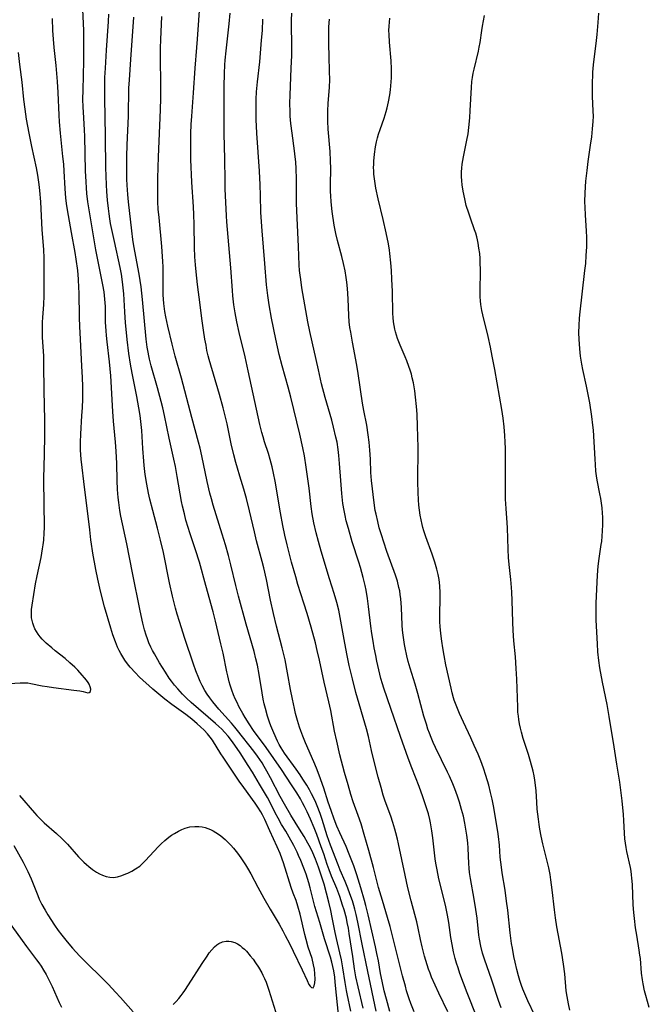
# Model space of a CAD drawing. Units: inches. Extents: x 2055133 to 2060588, y 200793 to 206186.
# Drawn here: x 2056533 to 2056643, y 201084 to 201256 of the extents above; entities that cross this region are included whole.
import ezdxf

# ---------------------------------------------------------------- set-up
doc = ezdxf.new("R2010")
doc.units = ezdxf.units.IN
doc.header["$MEASUREMENT"] = 0
doc.layers.add('c_02_T14S_R18E', color=39, linetype='Continuous')

msp = doc.modelspace()

# ---------------------------------------------------------------- linework, layer by layer
at = {"layer": 'c_02_T14S_R18E'}
for points, elevation in [([(2056588.65, 201081.42), (2056588.01, 201087.67), (2056587.9, 201088.54), (2056587.74, 201089.64), (2056587.59, 201090.42), (2056587.42, 201091.18), (2056587.19, 201092.04), (2056586.13, 201095.25), (2056585.29, 201098.12), (2056584.41, 201100.89), (2056584.17, 201101.82), (2056583.62, 201104.15), (2056583.37, 201105.05), (2056582.9, 201106.54), (2056582.51, 201107.62), (2056581.97, 201108.97), (2056581.6, 201109.82), (2056581.33, 201110.39), (2056580.74, 201111.59), (2056579.95, 201113.05), (2056579.34, 201114.08), (2056578.63, 201115.24), (2056578, 201116.34), (2056577.5, 201117.3), (2056576.6, 201119.09), (2056576.13, 201119.97), (2056574.74, 201122.31), (2056573.54, 201124.4), (2056572.8, 201125.6), (2056571.37, 201127.77), (2056570.43, 201129.15), (2056569.87, 201129.94), (2056569.28, 201130.7), (2056568.65, 201131.41), (2056568.16, 201131.91), (2056567.64, 201132.4), (2056567.04, 201132.94), (2056562.82, 201136.59), (2056561.97, 201137.38), (2056561.29, 201138.07), (2056560.48, 201138.96), (2056559.91, 201139.64), (2056559.36, 201140.35), (2056558.98, 201140.88), (2056558.29, 201141.93), (2056557.27, 201143.56), (2056556.37, 201145.08), (2056556.04, 201145.68), (2056555.74, 201146.3), (2056555.41, 201147.06), (2056555.15, 201147.71), (2056554.92, 201148.38), (2056554.64, 201149.29), (2056554.33, 201150.47), (2056553.86, 201152.61), (2056552.52, 201159.29), (2056551.53, 201164.36), (2056550.52, 201169.18), (2056550.33, 201170.19), (2056550.13, 201171.61), (2056550.03, 201172.46), (2056549.93, 201173.88), (2056549.87, 201175.46), (2056549.79, 201178.42), (2056549.69, 201180.56), (2056549.56, 201182.15), (2056549.21, 201185.81), (2056549.1, 201187.48), (2056548.74, 201193.73), (2056548.52, 201196.18), (2056548.09, 201199.68), (2056547.97, 201200.8), (2056547.91, 201201.6), (2056547.84, 201203.16), (2056547.81, 201205.87), (2056547.72, 201207.13), (2056547.56, 201208.46), (2056547.36, 201209.69), (2056546.15, 201215.79), (2056544.82, 201223.48), (2056544.72, 201224.2), (2056544.55, 201225.64), (2056544.47, 201226.66), (2056544.42, 201227.69), (2056544.35, 201229.63), (2056544.2, 201235.62), (2056544.15, 201236.77), (2056543.96, 201239.88), (2056543.92, 201240.75), (2056543.88, 201242.17), (2056543.89, 201243.74), (2056544.02, 201248.83), (2056544.03, 201252.5), (2056544.01, 201254.16), (2056543.85, 201257.85)], 950), ([(2056612.76, 201081.54), (2056611.05, 201085.81), (2056610.41, 201087.48), (2056609.8, 201089.16), (2056609.47, 201090.15), (2056609.2, 201090.99), (2056608.96, 201091.83), (2056608.68, 201092.99), (2056608.43, 201094.24), (2056608.23, 201095.49), (2056607.86, 201098.12), (2056607.64, 201099.4), (2056607.27, 201101.14), (2056606.14, 201105.72), (2056605.8, 201107.31), (2056605.61, 201108.46), (2056605.5, 201109.26), (2056605.08, 201112.94), (2056604.91, 201114.13), (2056604.66, 201115.56), (2056604.54, 201116.11), (2056604.29, 201117.1), (2056603.87, 201118.51), (2056603.33, 201120.1), (2056602.67, 201121.88), (2056601.39, 201125.19), (2056600.77, 201126.85), (2056599.44, 201130.63), (2056597.75, 201135.57), (2056596.5, 201139.11), (2056596.25, 201139.88), (2056595.98, 201140.81), (2056595.6, 201142.3), (2056595.27, 201143.81), (2056595.07, 201144.81), (2056594.81, 201146.17), (2056594.62, 201147.34), (2056594.42, 201148.66), (2056594.24, 201149.96), (2056593.83, 201153.37), (2056593.64, 201154.78), (2056593.4, 201156.23), (2056593.24, 201157.04), (2056592.91, 201158.47), (2056592.42, 201160.22), (2056592.14, 201161.13), (2056590.98, 201164.7), (2056590.3, 201167.01), (2056589.93, 201168.39), (2056589.72, 201169.31), (2056589.54, 201170.21), (2056589.35, 201171.38), (2056589.15, 201173.17), (2056588.96, 201175.45), (2056588.77, 201178.43), (2056588.65, 201179.79), (2056588.51, 201180.87), (2056588.31, 201182.12), (2056588.13, 201183.02), (2056587.71, 201184.78), (2056587.38, 201185.99), (2056586.25, 201189.94), (2056585.62, 201192.35), (2056585.05, 201194.78), (2056583.57, 201201.49), (2056583.22, 201203.18), (2056582.69, 201206.15), (2056582.18, 201209.15), (2056581.96, 201210.57), (2056581.86, 201211.33), (2056581.77, 201212.18), (2056581.71, 201213.11), (2056581.57, 201216.34), (2056581.32, 201221.33), (2056581.25, 201223.94), (2056581.2, 201228.19), (2056581.14, 201229.97), (2056581.08, 201231.2), (2056581.01, 201232.05), (2056580.9, 201233.13), (2056580.46, 201236.18), (2056580.25, 201237.88), (2056580.14, 201239.18), (2056580.1, 201239.91), (2056580.06, 201241.42), (2056580.09, 201242.83), (2056580.27, 201247.56), (2056580.38, 201249.78), (2056580.42, 201251.16), (2056580.41, 201251.96), (2056580.34, 201254.78), (2056580.34, 201255.98), (2056580.38, 201257.16)], 964), ([(2056629.03, 201082.75), (2056628.79, 201083.89), (2056628.56, 201085.16), (2056628.41, 201086.17), (2056628.13, 201089.14), (2056627.92, 201090.83), (2056627.61, 201092.73), (2056626.78, 201097.34), (2056626.54, 201098.91), (2056626.36, 201100.31), (2056625.96, 201103.8), (2056625.72, 201105.56), (2056625.57, 201106.48), (2056625.33, 201107.66), (2056625.06, 201108.84), (2056624.33, 201111.89), (2056624.03, 201113.21), (2056623.8, 201114.42), (2056623.66, 201115.28), (2056623.54, 201116.19), (2056623.34, 201117.93), (2056623.25, 201119.16), (2056623.13, 201121.15), (2056623.04, 201122.11), (2056622.92, 201123.01), (2056622.78, 201123.79), (2056622.61, 201124.57), (2056622.16, 201126.26), (2056621.79, 201127.49), (2056620.87, 201130.3), (2056620.56, 201131.38), (2056620.38, 201132.12), (2056620.23, 201132.87), (2056620.1, 201133.63), (2056620.03, 201134.2), (2056619.96, 201134.89), (2056619.91, 201135.77), (2056619.76, 201140.7), (2056619.67, 201142.53), (2056619.52, 201144.57), (2056619.24, 201147.4), (2056619.1, 201149.18), (2056619.03, 201150.65), (2056618.93, 201154.46), (2056618.87, 201155.88), (2056618.82, 201156.69), (2056618.7, 201158.14), (2056618.47, 201160.2), (2056618.32, 201161.88), (2056618.24, 201163.43), (2056618.13, 201167.15), (2056618.08, 201168.03), (2056617.88, 201170.55), (2056617.79, 201172.17), (2056617.76, 201173.17), (2056617.75, 201174.18), (2056617.79, 201178.77), (2056617.77, 201181.02), (2056617.74, 201182.16), (2056617.68, 201183.28), (2056617.55, 201184.82), (2056617.35, 201186.36), (2056617.11, 201187.85), (2056615.89, 201194.86), (2056615.47, 201197.16), (2056615.14, 201198.78), (2056614.74, 201200.61), (2056613.81, 201204.39), (2056613.64, 201205.15), (2056613.46, 201206.24), (2056613.4, 201206.89), (2056613.36, 201207.55), (2056613.33, 201208.55), (2056613.38, 201212.17), (2056613.36, 201213.64), (2056613.33, 201214.26), (2056613.26, 201215.13), (2056613.14, 201216.09), (2056612.99, 201216.98), (2056612.87, 201217.52), (2056612.74, 201218.06), (2056612.56, 201218.69), (2056612.36, 201219.31), (2056611.63, 201221.33), (2056611.34, 201222.18), (2056610.92, 201223.55), (2056610.64, 201224.71), (2056610.38, 201226.04), (2056610.21, 201227.17), (2056610.15, 201227.88), (2056610.11, 201228.59), (2056610.1, 201229.41), (2056610.14, 201230.1), (2056610.21, 201230.77), (2056610.31, 201231.44), (2056610.43, 201232.08), (2056611.04, 201234.98), (2056611.22, 201236.07), (2056611.37, 201237.19), (2056611.53, 201238.89), (2056611.61, 201240.17), (2056611.81, 201244.2), (2056611.91, 201245.23), (2056612.01, 201245.96), (2056612.14, 201246.69), (2056612.29, 201247.41), (2056613.04, 201250.53), (2056613.19, 201251.24), (2056613.33, 201252.05), (2056613.64, 201254.16), (2056613.76, 201254.93), (2056614.11, 201256.77)], 970), ([(2056642.93, 201083.23), (2056642.59, 201084.31), (2056642.3, 201085.35), (2056642.11, 201086.16), (2056641.86, 201087.36), (2056641.74, 201088.06), (2056641.58, 201089.25), (2056641.36, 201091.8), (2056641.29, 201092.41), (2056641.16, 201093.29), (2056640.72, 201095.89), (2056640.51, 201097.17), (2056640.31, 201098.83), (2056640.21, 201099.86), (2056640.12, 201101.17), (2056639.96, 201104.77), (2056639.88, 201105.86), (2056639.82, 201106.47), (2056639.74, 201107.07), (2056639.62, 201107.73), (2056639, 201110.5), (2056638.87, 201111.24), (2056638.76, 201111.99), (2056638.67, 201112.74), (2056638.59, 201113.75), (2056638.47, 201115.94), (2056638.39, 201116.99), (2056638.16, 201119.39), (2056637.89, 201121.75), (2056637.76, 201122.67), (2056637.24, 201125.83), (2056636.8, 201128.81), (2056635.93, 201134.15), (2056635.55, 201136.26), (2056634.75, 201140.17), (2056634.3, 201142.68), (2056634.12, 201143.93), (2056633.95, 201145.43), (2056633.85, 201146.87), (2056633.64, 201150.99), (2056633.61, 201152.17), (2056633.64, 201153.97), (2056633.88, 201158.85), (2056633.99, 201160.44), (2056634.15, 201161.79), (2056634.52, 201164.22), (2056634.6, 201164.77), (2056634.69, 201165.71), (2056634.76, 201166.64), (2056634.8, 201167.65), (2056634.79, 201169.04), (2056634.75, 201169.74), (2056634.68, 201170.64), (2056634.58, 201171.47), (2056634.45, 201172.3), (2056634.3, 201173.1), (2056633.81, 201175.51), (2056633.69, 201176.24), (2056633.59, 201177.08), (2056633.49, 201178.23), (2056633.43, 201179.18), (2056633.15, 201184.22), (2056633.07, 201185.14), (2056632.89, 201186.61), (2056632.5, 201189.04), (2056632.26, 201190.47), (2056631.96, 201191.94), (2056631.31, 201194.85), (2056631.13, 201195.78), (2056630.91, 201197.2), (2056630.77, 201198.45), (2056630.66, 201200.16), (2056630.63, 201201.27), (2056630.64, 201202.61), (2056630.71, 201203.79), (2056630.77, 201204.43), (2056631.68, 201212.16), (2056631.81, 201213.41), (2056631.91, 201214.78), (2056631.98, 201216.31), (2056631.98, 201217.95), (2056631.94, 201219.11), (2056631.76, 201221.87), (2056631.69, 201223.26), (2056631.68, 201224.17), (2056631.71, 201225.74), (2056631.85, 201227.78), (2056632.03, 201229.69), (2056632.24, 201231.26), (2056632.67, 201234.07), (2056632.87, 201235.55), (2056633.02, 201236.96), (2056633.07, 201237.61), (2056633.11, 201238.25), (2056633.14, 201239.16), (2056633.13, 201240.05), (2056633.01, 201242.67), (2056632.98, 201244.08), (2056632.99, 201245.16), (2056633.03, 201246.21), (2056633.07, 201246.88), (2056633.17, 201248.13), (2056633.34, 201249.61), (2056633.63, 201251.86), (2056633.79, 201253.48), (2056633.98, 201255.53), (2056634.08, 201257.18)], 972), ([(2056617.01, 201083.19), (2056616.57, 201084.44), (2056615.37, 201088.03), (2056614.08, 201091.71), (2056613.77, 201092.73), (2056613.46, 201093.99), (2056613.24, 201095.2), (2056613.14, 201095.88), (2056612.8, 201098.88), (2056612.6, 201100.41), (2056612.31, 201102.16), (2056611.63, 201105.81), (2056611.47, 201106.87), (2056611.4, 201107.59), (2056611.35, 201108.45), (2056611.23, 201111.12), (2056611.16, 201112.05), (2056611.02, 201113.37), (2056610.92, 201114.08), (2056610.67, 201115.49), (2056610.41, 201116.69), (2056610.1, 201117.89), (2056609.74, 201119.14), (2056609.4, 201120.2), (2056608.92, 201121.51), (2056608.57, 201122.39), (2056607.99, 201123.7), (2056607.65, 201124.42), (2056605.54, 201128.75), (2056605.15, 201129.59), (2056604.79, 201130.45), (2056604.48, 201131.23), (2056604.22, 201131.94), (2056603.94, 201132.78), (2056603.5, 201134.2), (2056602.44, 201138.19), (2056601.95, 201139.83), (2056601.09, 201142.6), (2056600.77, 201143.74), (2056600.52, 201144.77), (2056600.22, 201146.18), (2056600.11, 201146.77), (2056599.87, 201148.35), (2056599.78, 201149.23), (2056599.72, 201150.12), (2056599.6, 201153.2), (2056599.55, 201153.96), (2056599.48, 201154.72), (2056599.38, 201155.47), (2056599.27, 201156.11), (2056599.14, 201156.74), (2056598.86, 201157.8), (2056598.52, 201158.86), (2056597.03, 201163.01), (2056596.47, 201164.66), (2056596.07, 201165.94), (2056595.71, 201167.18), (2056595.42, 201168.28), (2056595.14, 201169.55), (2056595.01, 201170.2), (2056594.82, 201171.52), (2056594.35, 201175.42), (2056594.24, 201176.82), (2056594.16, 201179.17), (2056594.06, 201180.74), (2056593.93, 201182.15), (2056593.77, 201183.44), (2056593.5, 201185.13), (2056593.02, 201187.67), (2056592.79, 201188.95), (2056592.02, 201194.14), (2056591.76, 201195.59), (2056590.99, 201199.61), (2056590.7, 201201.36), (2056590.58, 201202.18), (2056590.46, 201203.2), (2056590.37, 201204.31), (2056590.24, 201207.2), (2056590.13, 201209.03), (2056590.02, 201210.11), (2056589.91, 201210.94), (2056589.72, 201212.11), (2056589.44, 201213.42), (2056589.13, 201214.63), (2056588.37, 201217.41), (2056588.09, 201218.62), (2056587.82, 201220.09), (2056587.47, 201222.5), (2056587.29, 201224.18), (2056587.22, 201225.24), (2056587.19, 201226), (2056587.18, 201227.15), (2056587.23, 201230.04), (2056587.19, 201231.37), (2056587.09, 201232.96), (2056586.77, 201236.9), (2056586.7, 201238.3), (2056586.69, 201239.16), (2056586.69, 201240.1), (2056586.75, 201241.39), (2056586.98, 201244.22), (2056587.04, 201245.53), (2056587.01, 201247.02), (2056586.92, 201249.63), (2056586.86, 201251.77), (2056586.86, 201253.46), (2056586.9, 201254.78), (2056586.98, 201256.12)], 966), ([(2056622.9, 201081.81), (2056621.67, 201084.4), (2056621.14, 201085.63), (2056620.81, 201086.45), (2056620.58, 201087.1), (2056620.31, 201087.94), (2056620.06, 201088.78), (2056619.76, 201089.88), (2056619.46, 201091.18), (2056619.25, 201092.17), (2056618.99, 201093.62), (2056618.85, 201094.43), (2056618.6, 201096.31), (2056618.18, 201100.25), (2056617.98, 201101.86), (2056617.7, 201103.75), (2056617.19, 201106.77), (2056617.05, 201107.79), (2056616.87, 201109.55), (2056616.7, 201111.66), (2056616.54, 201113.13), (2056616.41, 201114.03), (2056615.66, 201118.49), (2056615.44, 201119.66), (2056615.17, 201120.84), (2056614.84, 201122.15), (2056614.36, 201123.82), (2056613.92, 201125.13), (2056613.46, 201126.39), (2056612.99, 201127.57), (2056612.32, 201129.1), (2056611.71, 201130.42), (2056610.43, 201133.13), (2056609.73, 201134.68), (2056609.14, 201136.1), (2056608.82, 201137.01), (2056608.7, 201137.39), (2056608.47, 201138.26), (2056608.27, 201139.13), (2056607.35, 201143.21), (2056607.04, 201144.79), (2056606.8, 201146.17), (2056606.62, 201147.35), (2056606.46, 201148.68), (2056606.35, 201149.89), (2056606.3, 201150.7), (2056606.28, 201152.15), (2056606.36, 201154.66), (2056606.36, 201155.77), (2056606.29, 201156.98), (2056606.15, 201158.11), (2056605.99, 201158.99), (2056605.77, 201159.93), (2056605.44, 201161.12), (2056604.96, 201162.56), (2056603.87, 201165.56), (2056603.51, 201166.64), (2056603.34, 201167.23), (2056603.2, 201167.76), (2056603.01, 201168.56), (2056602.86, 201169.36), (2056602.73, 201170.22), (2056602.63, 201171.14), (2056602.57, 201172.07), (2056602.51, 201173.31), (2056602.46, 201175.22), (2056602.45, 201177.1), (2056602.49, 201179.31), (2056602.5, 201181.13), (2056602.47, 201183.15), (2056602.41, 201184.88), (2056602.3, 201187.06), (2056602.21, 201188.35), (2056602.06, 201189.99), (2056601.91, 201191.14), (2056601.68, 201192.5), (2056601.48, 201193.42), (2056601.31, 201194.06), (2056601.11, 201194.74), (2056600.88, 201195.4), (2056600.51, 201196.36), (2056600.23, 201197.06), (2056599.33, 201199.12), (2056599.11, 201199.67), (2056598.88, 201200.3), (2056598.7, 201200.88), (2056598.54, 201201.46), (2056598.44, 201201.9), (2056598.31, 201202.56), (2056598.21, 201203.21), (2056598.14, 201203.93), (2056598.1, 201204.65), (2056597.99, 201208.5), (2056597.89, 201210.68), (2056597.81, 201212.15), (2056597.71, 201213.53), (2056597.54, 201215.13), (2056597.47, 201215.72), (2056597.29, 201216.82), (2056596.91, 201218.73), (2056596.39, 201221.09), (2056595.51, 201224.7), (2056595.11, 201226.57), (2056594.9, 201227.81), (2056594.77, 201229.03), (2056594.73, 201229.6), (2056594.72, 201230.17), (2056594.73, 201230.74), (2056594.76, 201231.32), (2056594.87, 201232.51), (2056595.06, 201233.83), (2056595.22, 201234.69), (2056595.38, 201235.35), (2056595.56, 201236.01), (2056595.83, 201236.85), (2056596.55, 201238.84), (2056596.9, 201240), (2056597.06, 201240.6), (2056597.32, 201241.7), (2056597.53, 201242.88), (2056597.65, 201243.76), (2056597.73, 201244.46), (2056597.82, 201245.86), (2056597.83, 201246.56), (2056597.83, 201247.45), (2056597.77, 201248.84), (2056597.49, 201252.14), (2056597.41, 201253.44), (2056597.4, 201254.15), (2056597.42, 201254.89), (2056597.46, 201255.61), (2056597.53, 201256.33)], 968), ([(2056532.79, 201120.34), (2056535.4, 201117.29), (2056535.81, 201116.83), (2056536.44, 201116.17), (2056537.09, 201115.56), (2056539.24, 201113.7), (2056540.19, 201112.8), (2056541.16, 201111.8), (2056543.12, 201109.59), (2056543.55, 201109.14), (2056544.04, 201108.65), (2056544.47, 201108.26), (2056544.91, 201107.88), (2056545.55, 201107.39), (2056546.23, 201106.94), (2056546.77, 201106.64), (2056547.3, 201106.38), (2056547.93, 201106.15), (2056548.57, 201106.01), (2056549.23, 201106), (2056549.94, 201106.11), (2056550.67, 201106.32), (2056551.4, 201106.6), (2056551.72, 201106.75), (2056552.4, 201107.08), (2056553.07, 201107.47), (2056553.8, 201107.99), (2056554.36, 201108.49), (2056554.81, 201108.95), (2056556.28, 201110.55), (2056557.11, 201111.41), (2056557.56, 201111.85), (2056558.2, 201112.43), (2056558.91, 201113.01), (2056559.38, 201113.36), (2056559.86, 201113.68), (2056560.59, 201114.1), (2056561.17, 201114.37), (2056561.75, 201114.6), (2056562.57, 201114.82), (2056563.46, 201114.93), (2056564.16, 201114.92), (2056564.72, 201114.85), (2056565.28, 201114.72), (2056565.73, 201114.58), (2056566.17, 201114.4), (2056566.65, 201114.15), (2056567.13, 201113.87), (2056567.57, 201113.56), (2056568, 201113.24), (2056568.73, 201112.62), (2056569.25, 201112.13), (2056569.73, 201111.63), (2056570.19, 201111.11), (2056570.89, 201110.25), (2056571.51, 201109.4), (2056572.3, 201108.22), (2056572.68, 201107.61)], 948), ([(2056531.81, 201111.57), (2056533.41, 201108.65), (2056533.89, 201107.74), (2056534.23, 201107.05), (2056534.82, 201105.72), (2056535.97, 201102.82), (2056536.24, 201102.19), (2056536.69, 201101.26), (2056537.25, 201100.26), (2056537.75, 201099.47), (2056538.92, 201097.66), (2056539.57, 201096.73), (2056540.18, 201095.9), (2056541.12, 201094.7), (2056542.05, 201093.59), (2056542.62, 201092.95), (2056543.35, 201092.19), (2056548.32, 201087.26), (2056549.58, 201085.93), (2056550.43, 201085), (2056552.64, 201082.49)], 950), ([(2056559.67, 201083.76), (2056560.16, 201084.27), (2056560.62, 201084.81), (2056561.07, 201085.36), (2056561.39, 201085.8), (2056561.7, 201086.24), (2056562.36, 201087.23), (2056564.73, 201090.93), (2056565.58, 201092.24), (2056565.96, 201092.78), (2056566.4, 201093.34), (2056566.87, 201093.84), (2056567.29, 201094.19), (2056567.66, 201094.44), (2056568.28, 201094.72), (2056568.92, 201094.86), (2056569.39, 201094.87), (2056569.79, 201094.81), (2056570.45, 201094.59), (2056570.9, 201094.35), (2056571.35, 201094.06), (2056571.74, 201093.76), (2056572.12, 201093.43), (2056572.47, 201093.08), (2056573.15, 201092.29), (2056573.62, 201091.68), (2056574.07, 201091.05), (2056574.58, 201090.3), (2056575.17, 201089.28), (2056575.35, 201088.92), (2056575.63, 201088.29), (2056575.9, 201087.64), (2056576.39, 201086.26), (2056577.87, 201081.58)], 950)]:
    msp.add_lwpolyline(points, dxfattribs=dict(at, elevation=elevation))
for points in [[(2056597.57, 201082.51, 958), (2056596.94, 201084.69, 958), (2056596.55, 201086.18, 958), (2056596.18, 201087.87, 958), (2056595.94, 201089.17, 958), (2056595.54, 201091.43, 958), (2056595.29, 201092.71, 958), (2056595.04, 201093.86, 958), (2056593.73, 201099.44, 958), (2056593.33, 201101.08, 958), (2056593.1, 201101.96, 958), (2056592.45, 201104.19, 958), (2056591.76, 201106.46, 958), (2056591.23, 201108.04, 958), (2056590.92, 201108.91, 958), (2056590.46, 201110.08, 958), (2056589.89, 201111.41, 958), (2056588.81, 201113.77, 958), (2056588.3, 201114.97, 958), (2056587.82, 201116.19, 958), (2056587.26, 201117.72, 958), (2056586.78, 201119.18, 958), (2056586, 201121.61, 958), (2056585.21, 201123.88, 958), (2056584.73, 201125.12, 958), (2056584.28, 201126.24, 958), (2056582.82, 201129.55, 958), (2056582.33, 201130.7, 958), (2056581.98, 201131.63, 958), (2056581.76, 201132.27, 958), (2056581.4, 201133.42, 958), (2056581.06, 201134.66, 958), (2056580.86, 201135.53, 958), (2056580.5, 201137.18, 958), (2056580.18, 201138.89, 958), (2056579.67, 201141.81, 958), (2056579.22, 201144.06, 958), (2056578.73, 201146.13, 958), (2056577.73, 201149.95, 958), (2056577.18, 201152.18, 958), (2056576.66, 201154.52, 958), (2056575.95, 201158.14, 958), (2056575.49, 201160.16, 958), (2056575.22, 201161.24, 958), (2056574.25, 201164.9, 958), (2056573.88, 201166.45, 958), (2056573.03, 201170.15, 958), (2056572.49, 201172.3, 958), (2056572.03, 201173.89, 958), (2056571.3, 201176.2, 958), (2056570.88, 201177.58, 958), (2056570.6, 201178.56, 958), (2056570.25, 201179.9, 958), (2056569.81, 201181.84, 958), (2056569.08, 201185.36, 958), (2056568.76, 201186.74, 958), (2056568.41, 201188.14, 958), (2056567.76, 201190.46, 958), (2056565.96, 201196.59, 958), (2056565.79, 201197.24, 958), (2056565.57, 201198.2, 958), (2056565.4, 201199.08, 958), (2056565.21, 201200.17, 958), (2056564.97, 201201.73, 958), (2056564.68, 201203.77, 958), (2056564.37, 201206.16, 958), (2056563.93, 201209.74, 958), (2056563.68, 201211.96, 958), (2056563.56, 201213.18, 958), (2056563.47, 201214.55, 958), (2056563.4, 201216.22, 958), (2056563.34, 201220.24, 958), (2056563.29, 201221.96, 958), (2056563.22, 201223.31, 958), (2056562.94, 201227.65, 958), (2056562.77, 201231.6, 958), (2056562.72, 201233.91, 958), (2056562.75, 201236.16, 958), (2056562.82, 201237.71, 958), (2056562.9, 201239.16, 958), (2056563.21, 201243.28, 958), (2056563.49, 201247.55, 958), (2056563.81, 201251.17, 958), (2056563.92, 201252.63, 958), (2056564.35, 201259.27, 958)], [(2056590.75, 201082.6, 952), (2056590.07, 201085.63, 952), (2056589.95, 201086.22, 952), (2056589.71, 201087.61, 952), (2056589.32, 201090.19, 952), (2056589.08, 201091.59, 952), (2056588.83, 201092.78, 952), (2056588.2, 201095.28, 952), (2056587.97, 201096.38, 952), (2056587.48, 201098.96, 952), (2056587.22, 201100.18, 952), (2056586.87, 201101.69, 952), (2056586.48, 201103.24, 952), (2056586.04, 201104.8, 952), (2056585.06, 201107.81, 952), (2056584.57, 201109.19, 952), (2056584.09, 201110.32, 952), (2056583.67, 201111.16, 952), (2056583.22, 201112, 952), (2056582.55, 201113.17, 952), (2056581.77, 201114.45, 952), (2056580.23, 201116.9, 952), (2056579.1, 201118.79, 952), (2056578.35, 201120.15, 952), (2056576.67, 201123.43, 952), (2056576.04, 201124.61, 952), (2056575.59, 201125.4, 952), (2056575.2, 201126.02, 952), (2056574.81, 201126.62, 952), (2056574.4, 201127.21, 952), (2056573.74, 201128.09, 952), (2056570.92, 201131.7, 952), (2056570.46, 201132.26, 952), (2056569.88, 201132.95, 952), (2056567.67, 201135.42, 952), (2056567.11, 201136.06, 952), (2056566.57, 201136.71, 952), (2056566.04, 201137.42, 952), (2056565.6, 201138.06, 952), (2056565.2, 201138.72, 952), (2056564.75, 201139.54, 952), (2056564.4, 201140.27, 952), (2056564.15, 201140.84, 952), (2056563.63, 201142.16, 952), (2056563.22, 201143.31, 952), (2056561.71, 201147.8, 952), (2056560.75, 201150.74, 952), (2056560.36, 201152.04, 952), (2056560.06, 201153.09, 952), (2056559.54, 201155.17, 952), (2056559.02, 201157.52, 952), (2056557.94, 201162.84, 952), (2056557.46, 201164.99, 952), (2056556.93, 201167.12, 952), (2056556.07, 201170.19, 952), (2056555.56, 201172.16, 952), (2056555.32, 201173.2, 952), (2056555.03, 201174.78, 952), (2056554.78, 201176.49, 952), (2056554.59, 201178.03, 952), (2056554.51, 201178.81, 952), (2056554.33, 201181.05, 952), (2056554.16, 201184.18, 952), (2056554.08, 201185.21, 952), (2056553.88, 201186.79, 952), (2056553.67, 201188.16, 952), (2056553.32, 201190.1, 952), (2056552.51, 201194.18, 952), (2056552.22, 201195.78, 952), (2056551.92, 201197.64, 952), (2056551.6, 201200.08, 952), (2056551.47, 201201.3, 952), (2056551.32, 201203.03, 952), (2056551.18, 201204.96, 952), (2056551, 201208.11, 952), (2056550.92, 201209.14, 952), (2056550.81, 201210.16, 952), (2056550.6, 201211.53, 952), (2056550.38, 201212.67, 952), (2056549.37, 201217.23, 952), (2056548.72, 201220.38, 952), (2056548.57, 201221.2, 952), (2056548.44, 201222.11, 952), (2056548.32, 201223.02, 952), (2056548.16, 201224.48, 952), (2056548.04, 201225.97, 952), (2056547.97, 201227.17, 952), (2056547.91, 201228.65, 952), (2056547.87, 201230.16, 952), (2056547.8, 201235.51, 952), (2056547.79, 201239.16, 952), (2056547.7, 201242.17, 952), (2056547.68, 201243.64, 952), (2056547.69, 201245.16, 952), (2056547.72, 201245.93, 952), (2056547.8, 201247.56, 952), (2056547.98, 201250.7, 952), (2056548.34, 201255.71, 952), (2056548.42, 201257.02, 952)], [(2056601.78, 201082.49, 960), (2056601.23, 201083.93, 960), (2056600.95, 201084.73, 960), (2056600.48, 201086.18, 960), (2056600.26, 201086.95, 960), (2056599.79, 201088.75, 960), (2056598.62, 201093.45, 960), (2056597.61, 201097.41, 960), (2056597.16, 201098.99, 960), (2056596.24, 201101.95, 960), (2056595.58, 201104.22, 960), (2056594.69, 201107.75, 960), (2056593.9, 201110.68, 960), (2056593.08, 201113.49, 960), (2056592.51, 201115.38, 960), (2056592.01, 201116.82, 960), (2056591.14, 201119.24, 960), (2056590.72, 201120.51, 960), (2056590.24, 201122.17, 960), (2056589.62, 201124.37, 960), (2056588.82, 201127.46, 960), (2056588.26, 201129.84, 960), (2056587.89, 201131.58, 960), (2056587.2, 201135.19, 960), (2056586.89, 201136.71, 960), (2056586.09, 201140.18, 960), (2056585.24, 201144.02, 960), (2056584.86, 201145.68, 960), (2056584.52, 201147.06, 960), (2056583.79, 201149.75, 960), (2056583.1, 201152.15, 960), (2056582.53, 201154, 960), (2056581.48, 201157.25, 960), (2056581.08, 201158.59, 960), (2056580.36, 201161.16, 960), (2056579.57, 201164.18, 960), (2056579.18, 201165.86, 960), (2056578.83, 201167.54, 960), (2056578.42, 201169.8, 960), (2056577.49, 201175.31, 960), (2056577.21, 201176.72, 960), (2056576.95, 201177.83, 960), (2056576.62, 201179.09, 960), (2056576.3, 201180.13, 960), (2056575.63, 201182.2, 960), (2056575.38, 201183.05, 960), (2056575.16, 201183.82, 960), (2056574.82, 201185.2, 960), (2056572.8, 201194.6, 960), (2056572.24, 201197.04, 960), (2056571.22, 201201.35, 960), (2056570.8, 201203.19, 960), (2056570.5, 201204.77, 960), (2056570.28, 201206.18, 960), (2056570.09, 201207.76, 960), (2056570.01, 201208.66, 960), (2056569.74, 201212.62, 960), (2056569.06, 201220.68, 960), (2056568.99, 201221.71, 960), (2056568.77, 201226.43, 960), (2056568.73, 201227.92, 960), (2056568.68, 201231.65, 960), (2056568.58, 201236.16, 960), (2056568.56, 201238.29, 960), (2056568.58, 201244.33, 960), (2056568.61, 201246.64, 960), (2056568.68, 201248.15, 960), (2056568.74, 201248.96, 960), (2056568.9, 201250.62, 960), (2056569.44, 201255.33, 960), (2056569.61, 201257.17, 960)], [(2056572.68, 201107.61, 948), (2056573.23, 201106.64, 948), (2056574.44, 201104.31, 948), (2056575.5, 201102.38, 948), (2056576.6, 201100.46, 948), (2056578.17, 201097.84, 948), (2056578.82, 201096.67, 948), (2056579.26, 201095.86, 948), (2056580, 201094.41, 948), (2056580.64, 201093.1, 948), (2056582.23, 201089.8, 948), (2056583.08, 201087.94, 948), (2056583.41, 201087.28, 948), (2056583.6, 201086.96, 948), (2056583.82, 201086.71, 948), (2056584.15, 201086.67, 948), (2056584.34, 201087.01, 948), (2056584.44, 201087.58, 948), (2056584.46, 201088.18, 948), (2056584.43, 201089.12, 948), (2056584.35, 201089.92, 948), (2056584.22, 201090.73, 948), (2056583.97, 201091.8, 948), (2056583.29, 201093.8, 948), (2056582.9, 201095.12, 948), (2056582.67, 201096.02, 948), (2056581.85, 201099.58, 948), (2056581.48, 201100.98, 948), (2056581.15, 201101.98, 948), (2056580.67, 201103.26, 948), (2056580.31, 201104.25, 948), (2056578.93, 201108.54, 948), (2056578.7, 201109.19, 948), (2056578.34, 201110.17, 948), (2056577.84, 201111.33, 948), (2056576.58, 201114.12, 948), (2056575.7, 201116.1, 948), (2056575.29, 201116.92, 948), (2056575, 201117.45, 948), (2056574.48, 201118.29, 948), (2056573.98, 201119.01, 948), (2056571.99, 201121.73, 948), (2056571.19, 201122.86, 948), (2056569.59, 201125.31, 948), (2056568.38, 201127.05, 948), (2056567.99, 201127.64, 948), (2056566.53, 201129.98, 948), (2056566.14, 201130.53, 948), (2056565.67, 201131.11, 948), (2056565.08, 201131.73, 948), (2056564.46, 201132.32, 948), (2056563.87, 201132.85, 948), (2056562.92, 201133.67, 948), (2056561.88, 201134.48, 948), (2056559.44, 201136.25, 948), (2056558.21, 201137.19, 948), (2056556.11, 201138.9, 948), (2056555.37, 201139.54, 948), (2056554.38, 201140.45, 948), (2056553.7, 201141.11, 948), (2056553.04, 201141.79, 948), (2056552.14, 201142.8, 948), (2056551.67, 201143.38, 948), (2056551.21, 201144.02, 948), (2056550.85, 201144.58, 948), (2056550.5, 201145.15, 948), (2056550.2, 201145.71, 948), (2056549.93, 201146.28, 948), (2056549.55, 201147.18, 948), (2056549.1, 201148.45, 948), (2056548.76, 201149.57, 948), (2056547.66, 201153.33, 948), (2056547.16, 201155.16, 948), (2056546.82, 201156.57, 948), (2056546.47, 201158.15, 948), (2056546.12, 201159.85, 948), (2056545.87, 201161.17, 948), (2056545.67, 201162.39, 948), (2056545.28, 201165.06, 948), (2056545.06, 201166.79, 948), (2056544.68, 201170.14, 948), (2056544.19, 201173.81, 948), (2056543.58, 201179.17, 948), (2056543.47, 201180.72, 948), (2056543.44, 201182.16, 948), (2056543.49, 201183.56, 948), (2056543.71, 201186.8, 948), (2056543.79, 201188.17, 948), (2056543.85, 201189.71, 948), (2056543.84, 201191.89, 948), (2056543.8, 201193.43, 948), (2056543.7, 201195.45, 948), (2056543.42, 201200.17, 948), (2056543.31, 201202.37, 948), (2056543.27, 201203.93, 948), (2056543.2, 201208.3, 948), (2056543.17, 201209.16, 948), (2056543.08, 201210.67, 948), (2056542.96, 201212.15, 948), (2056542.69, 201214.18, 948), (2056542.5, 201215.33, 948), (2056541.85, 201218.79, 948), (2056541.33, 201221.79, 948), (2056541.06, 201223.5, 948), (2056540.9, 201224.84, 948), (2056540.75, 201226.53, 948), (2056540.59, 201229.52, 948), (2056540.51, 201230.76, 948), (2056540.38, 201232.14, 948), (2056539.94, 201236.17, 948), (2056539.77, 201238.16, 948), (2056539.7, 201239.34, 948), (2056539.52, 201243.3, 948), (2056539.41, 201245.23, 948), (2056539.18, 201248.02, 948), (2056538.86, 201251.17, 948), (2056538.73, 201252.62, 948), (2056538.63, 201254.17, 948), (2056538.54, 201256.23, 948)], [(2056592.91, 201083.13, 954), (2056591.99, 201086.84, 954), (2056591.61, 201088.6, 954), (2056591.37, 201089.98, 954), (2056591.06, 201092.16, 954), (2056590.44, 201096.18, 954), (2056590.29, 201097.12, 954), (2056590.11, 201098.11, 954), (2056589.94, 201098.85, 954), (2056589.54, 201100.33, 954), (2056589.29, 201101.15, 954), (2056588.79, 201102.67, 954), (2056588.28, 201104.05, 954), (2056587.36, 201106.22, 954), (2056586.93, 201107.31, 954), (2056586.6, 201108.24, 954), (2056585.98, 201110.14, 954), (2056585.56, 201111.35, 954), (2056584.76, 201113.5, 954), (2056584.3, 201114.69, 954), (2056583.68, 201116.16, 954), (2056583.08, 201117.46, 954), (2056582.63, 201118.39, 954), (2056582.28, 201119.06, 954), (2056581.91, 201119.73, 954), (2056581.28, 201120.78, 954), (2056580.37, 201122.19, 954), (2056578.59, 201124.88, 954), (2056575.92, 201128.74, 954), (2056573.72, 201131.72, 954), (2056572.96, 201132.85, 954), (2056572.24, 201133.97, 954), (2056571.82, 201134.68, 954), (2056571.16, 201135.91, 954), (2056570.83, 201136.58, 954), (2056570.51, 201137.26, 954), (2056570.23, 201137.92, 954), (2056569.91, 201138.76, 954), (2056569.62, 201139.61, 954), (2056569.44, 201140.23, 954), (2056569.19, 201141.25, 954), (2056569.03, 201141.97, 954), (2056568.37, 201145.22, 954), (2056568.01, 201146.87, 954), (2056567.08, 201150.8, 954), (2056566.65, 201152.46, 954), (2056565.36, 201157.07, 954), (2056564.25, 201161.12, 954), (2056563.57, 201163.31, 954), (2056562.57, 201166.27, 954), (2056562.27, 201167.2, 954), (2056561.88, 201168.52, 954), (2056561.61, 201169.6, 954), (2056561.3, 201170.96, 954), (2056561.14, 201171.77, 954), (2056560.38, 201176.12, 954), (2056560.04, 201177.91, 954), (2056559.79, 201179.14, 954), (2056558.96, 201182.85, 954), (2056558.14, 201186.78, 954), (2056557.83, 201188.13, 954), (2056557.55, 201189.26, 954), (2056556.89, 201191.65, 954), (2056555.81, 201195.49, 954), (2056555.52, 201196.65, 954), (2056555.4, 201197.22, 954), (2056555.27, 201197.86, 954), (2056555.13, 201198.77, 954), (2056554.94, 201200.18, 954), (2056554.3, 201207.12, 954), (2056554.05, 201209.31, 954), (2056553.7, 201211.51, 954), (2056552.78, 201216.49, 954), (2056552.6, 201217.59, 954), (2056552.4, 201219.09, 954), (2056551.86, 201224.16, 954), (2056551.74, 201225.44, 954), (2056551.61, 201227.12, 954), (2056551.56, 201228.17, 954), (2056551.54, 201229.12, 954), (2056551.54, 201230.26, 954), (2056551.56, 201232.1, 954), (2056551.62, 201234.16, 954), (2056551.83, 201239.16, 954), (2056551.92, 201244.09, 954), (2056551.99, 201245.54, 954), (2056552.28, 201249.1, 954), (2056552.79, 201256.48, 954)], [(2056595.14, 201082.57, 956), (2056593.72, 201089.52, 956), (2056592.68, 201094.33, 956), (2056591.96, 201098.15, 956), (2056591.66, 201099.53, 956), (2056591.43, 201100.46, 956), (2056591.25, 201101.1, 956), (2056591.01, 201101.88, 956), (2056590.58, 201103.13, 956), (2056590.2, 201104.13, 956), (2056589.74, 201105.28, 956), (2056588.88, 201107.28, 956), (2056588.52, 201108.18, 956), (2056587.18, 201111.65, 956), (2056586.61, 201113.25, 956), (2056585.7, 201116.15, 956), (2056585.34, 201117.18, 956), (2056584.84, 201118.5, 956), (2056584.47, 201119.37, 956), (2056583.86, 201120.61, 956), (2056583.49, 201121.29, 956), (2056583.01, 201122.12, 956), (2056582.36, 201123.18, 956), (2056581.86, 201123.94, 956), (2056581.17, 201124.93, 956), (2056579.14, 201127.73, 956), (2056578.81, 201128.21, 956), (2056578.53, 201128.67, 956), (2056578.21, 201129.25, 956), (2056577.91, 201129.84, 956), (2056577.26, 201131.26, 956), (2056576.75, 201132.51, 956), (2056576.52, 201133.16, 956), (2056576.17, 201134.19, 956), (2056575.78, 201135.53, 956), (2056575.57, 201136.36, 956), (2056575.39, 201137.2, 956), (2056575.2, 201138.27, 956), (2056574.71, 201141.49, 956), (2056574.4, 201143.1, 956), (2056574.13, 201144.24, 956), (2056573.81, 201145.49, 956), (2056572.43, 201150.3, 956), (2056571.07, 201155.19, 956), (2056570.59, 201157.07, 956), (2056569.74, 201160.69, 956), (2056569.32, 201162.31, 956), (2056568.79, 201164.16, 956), (2056568.24, 201166.02, 956), (2056566.66, 201171.1, 956), (2056566.33, 201172.25, 956), (2056566.08, 201173.19, 956), (2056565.59, 201175.27, 956), (2056564.66, 201179.75, 956), (2056564.36, 201181.08, 956), (2056564.11, 201182.13, 956), (2056562.91, 201186.47, 956), (2056561.09, 201193.36, 956), (2056560.01, 201197.21, 956), (2056559.49, 201199.26, 956), (2056558.73, 201202.44, 956), (2056558.38, 201204.06, 956), (2056558.2, 201204.99, 956), (2056558.06, 201205.91, 956), (2056558.01, 201206.41, 956), (2056557.95, 201207.17, 956), (2056557.93, 201207.93, 956), (2056557.91, 201209.17, 956), (2056557.92, 201211.47, 956), (2056557.89, 201212.82, 956), (2056557.85, 201213.75, 956), (2056557.66, 201216.37, 956), (2056557.18, 201221.43, 956), (2056557.06, 201222.89, 956), (2056556.99, 201224.17, 956), (2056556.96, 201225.71, 956), (2056556.99, 201228.32, 956), (2056557.09, 201232.08, 956), (2056557.44, 201240.28, 956), (2056557.5, 201242.33, 956), (2056557.52, 201244.95, 956), (2056557.43, 201249.15, 956), (2056557.43, 201251.06, 956), (2056557.47, 201252.61, 956), (2056557.66, 201256.58, 956)], [(2056607.67, 201082.47, 962), (2056606.1, 201085.72, 962), (2056605.45, 201087.16, 962), (2056604.86, 201088.55, 962), (2056604.6, 201089.22, 962), (2056604.33, 201089.95, 962), (2056604.07, 201090.72, 962), (2056603.63, 201092.2, 962), (2056603.21, 201093.86, 962), (2056602.92, 201095.16, 962), (2056602.52, 201097.12, 962), (2056602.27, 201098.23, 962), (2056601.93, 201099.51, 962), (2056601.27, 201101.9, 962), (2056600.7, 201104.19, 962), (2056600.21, 201106.39, 962), (2056599.06, 201111.87, 962), (2056598.87, 201112.71, 962), (2056598.61, 201113.78, 962), (2056598.43, 201114.44, 962), (2056598.08, 201115.6, 962), (2056597.71, 201116.69, 962), (2056596.74, 201119.35, 962), (2056596.41, 201120.4, 962), (2056596.02, 201121.73, 962), (2056595.52, 201123.54, 962), (2056594.76, 201126.48, 962), (2056594.35, 201128.18, 962), (2056593.79, 201130.62, 962), (2056593.45, 201131.97, 962), (2056591.62, 201138.36, 962), (2056591, 201140.72, 962), (2056590.45, 201143.07, 962), (2056590.08, 201144.81, 962), (2056589.67, 201146.98, 962), (2056588.89, 201151.48, 962), (2056588.62, 201152.74, 962), (2056588.29, 201154.1, 962), (2056587.83, 201155.67, 962), (2056587, 201158.22, 962), (2056585.53, 201163.08, 962), (2056585.05, 201164.75, 962), (2056584.67, 201166.26, 962), (2056584.28, 201168.02, 962), (2056583.99, 201169.61, 962), (2056583.81, 201170.9, 962), (2056583.42, 201174.11, 962), (2056582.94, 201177.74, 962), (2056582.62, 201179.74, 962), (2056582.35, 201181.16, 962), (2056581.8, 201183.55, 962), (2056580.21, 201190, 962), (2056579.75, 201191.76, 962), (2056578.71, 201195.51, 962), (2056578.22, 201197.47, 962), (2056577.63, 201200.16, 962), (2056576.88, 201203.82, 962), (2056576.45, 201206.18, 962), (2056576.21, 201207.79, 962), (2056576, 201209.66, 962), (2056575.71, 201213.4, 962), (2056575.2, 201219.08, 962), (2056575.08, 201220.7, 962), (2056575.01, 201222.37, 962), (2056574.94, 201225.29, 962), (2056574.88, 201227.16, 962), (2056574.74, 201229.52, 962), (2056574.29, 201236.17, 962), (2056574.19, 201238.56, 962), (2056574.15, 201240.79, 962), (2056574.17, 201242.15, 962), (2056574.25, 201243.44, 962), (2056574.41, 201245.16, 962), (2056574.79, 201248.67, 962), (2056575.12, 201252.44, 962), (2056575.25, 201254.18, 962), (2056575.32, 201256.14, 962)], [(2056531.04, 201139.91, 946), (2056532.91, 201140.06, 946), (2056533.53, 201140.06, 946), (2056534.21, 201140.01, 946), (2056534.76, 201139.93, 946), (2056536.74, 201139.52, 946), (2056537.63, 201139.37, 946), (2056538.7, 201139.22, 946), (2056542.28, 201138.78, 946), (2056543.33, 201138.62, 946), (2056543.91, 201138.51, 946), (2056544.71, 201138.3, 946), (2056544.99, 201138.32, 946), (2056545.19, 201138.52, 946), (2056545.23, 201138.92, 946), (2056545.14, 201139.33, 946), (2056544.95, 201139.8, 946), (2056544.79, 201140.09, 946), (2056544.52, 201140.48, 946), (2056544.16, 201140.93, 946), (2056543.76, 201141.4, 946), (2056542.98, 201142.26, 946), (2056542.47, 201142.78, 946), (2056541.61, 201143.56, 946), (2056540.75, 201144.27, 946), (2056539.02, 201145.63, 946), (2056538.41, 201146.14, 946), (2056537.44, 201147, 946), (2056536.76, 201147.67, 946), (2056536.39, 201148.09, 946), (2056536.05, 201148.53, 946), (2056535.74, 201148.99, 946), (2056535.47, 201149.47, 946), (2056535.26, 201149.96, 946), (2056535.09, 201150.47, 946), (2056534.98, 201150.92, 946), (2056534.9, 201151.38, 946), (2056534.85, 201152.11, 946), (2056534.89, 201152.85, 946), (2056534.98, 201153.61, 946), (2056535.6, 201157.33, 946), (2056535.87, 201158.76, 946), (2056536.56, 201161.95, 946), (2056536.83, 201163.45, 946), (2056536.93, 201164.17, 946), (2056537.02, 201164.97, 946), (2056537.11, 201166.25, 946), (2056537.13, 201167.15, 946), (2056537.14, 201167.95, 946), (2056537.09, 201170.69, 946), (2056537.05, 201176.16, 946), (2056537.07, 201177.59, 946), (2056537.21, 201183.01, 946), (2056537.23, 201184.28, 946), (2056537.22, 201186.01, 946), (2056537.11, 201191.17, 946), (2056537.06, 201195.66, 946), (2056537.01, 201197.16, 946), (2056536.83, 201200.48, 946), (2056536.78, 201202.23, 946), (2056536.8, 201203.15, 946), (2056536.84, 201203.93, 946), (2056537.01, 201206.2, 946), (2056537.07, 201207.75, 946), (2056537.11, 201211.45, 946), (2056537.11, 201212.86, 946), (2056537.08, 201214.34, 946), (2056537.01, 201215.85, 946), (2056536.76, 201219.28, 946), (2056536.51, 201224.16, 946), (2056536.35, 201226.19, 946), (2056536.23, 201227.23, 946), (2056535.98, 201228.85, 946), (2056535.73, 201230.14, 946), (2056534.92, 201233.84, 946), (2056534.45, 201236.18, 946), (2056534.03, 201238.63, 946), (2056533.77, 201240.42, 946), (2056533.56, 201242.07, 946), (2056533.22, 201245.13, 946), (2056532.83, 201248.18, 946), (2056532.62, 201250.32, 946)], [(2056530.71, 201098.52, 952), (2056533.23, 201094.94, 952), (2056534.01, 201093.9, 952), (2056535.78, 201091.58, 952), (2056536.14, 201091.08, 952), (2056536.57, 201090.44, 952), (2056536.98, 201089.78, 952), (2056537.42, 201089.03, 952), (2056537.74, 201088.44, 952), (2056538.5, 201086.9, 952), (2056539.72, 201084.13, 952), (2056540.1, 201083.29, 952)]]:
    msp.add_polyline3d(points, dxfattribs=at)

doc.saveas('drawing.dxf')
